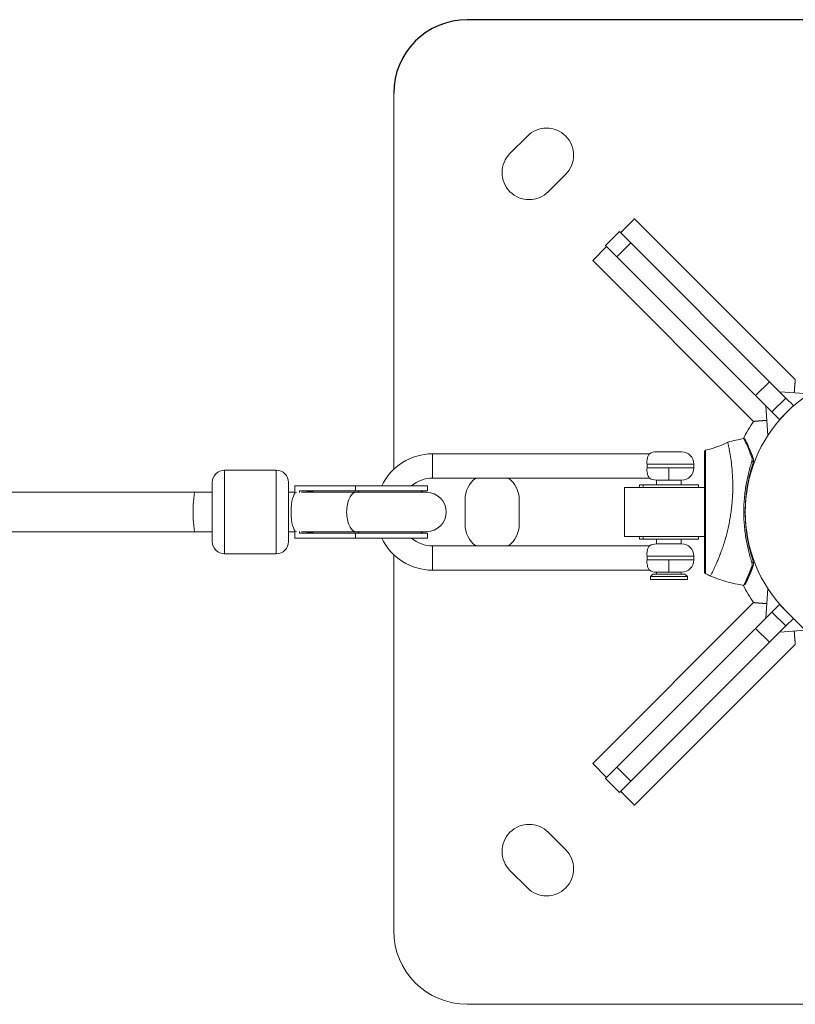
# Model space of a CAD drawing. Units: millimetres. Extents: x -287 to 12974, y 14 to 2878.
# Drawn here: x 3026 to 3341, y 373 to 773 of the extents above; entities that cross this region are included whole.
import ezdxf

# ---------------------------------------------------------------- set-up
doc = ezdxf.new("R2010")
doc.units = ezdxf.units.MM

msp = doc.modelspace()

# ---------------------------------------------------------------- linework, layer by layer
msp.add_line((3547.94611, 773.00053), (3207.94611, 773.00053))
at = {"color": 0, "linetype": 'Continuous', "lineweight": 0}
for p, q in [((3177.94611, 743.00053), (3177.94611, 590.30645)), ((3225.21105, 718.66453), (3232.28211, 725.7356)), ((3247.83846, 710.17925), (3240.76739, 703.10818)), ((3270.1515, 686.452), (3275.80835, 692.10885)), ((3275.80835, 692.10885), (3341.15158, 626.76563)), ((3263.99585, 681.29394), (3269.65271, 686.95079)), ((3269.65271, 686.95079), (3274.31497, 682.28853)), ((3264.49465, 680.79514), (3258.83779, 675.13829)), ((3268.65811, 676.63168), (3263.99585, 681.29394)), ((3268.65811, 676.63168), (3274.31497, 682.28853)), ((3330.66708, 625.93642), (3274.31497, 682.28853)), ((3268.65811, 676.63168), (3325.01023, 620.27956)), ((3324.18102, 609.79506), (3258.83779, 675.13829)), ((3325.01023, 620.27956), (3330.66708, 625.93642)), ((3330.66708, 625.93642), (3337.31521, 619.28829)), ((3331.65836, 613.63143), (3325.01023, 620.27956)), ((3334.80563, 621.79786), (3346.85384, 620.95252)), ((3329.14878, 616.14101), (3329.99412, 604.09281)), ((3331.65836, 613.63143), (3337.31521, 619.28829)), ((3334.70653, 610.58326), (3340.36339, 616.24011)), ((3340.36339, 616.24011), (3337.31521, 619.28829)), ((3340.46249, 616.14101), (3340.36339, 616.24011)), ((3331.65836, 613.63143), (3334.70653, 610.58326)), ((3334.70653, 610.58326), (3334.80563, 610.48416)), ((3193.78738, 586.75053), (3193.78738, 596.65053)), ((3193.78738, 596.65053), (3281.92445, 596.65053)), ((3193.78738, 596.65053), (3281.92445, 596.65053)), ((3284.63738, 597.45053), (3294.93738, 597.45053)), ((3299.93738, 592.45053), (3280.89455, 592.45053)), ((3299.93738, 592.45053), (3299.93738, 590.95053)), ((3109.23182, 590.00053), (3109.23182, 556.00053)), ((3130.23182, 590.00053), (3109.23182, 590.00053)), ((3130.23182, 556.00053), (3130.23182, 590.00053)), ((3280.89455, 590.95053), (3289.78738, 590.95053)), ((3289.78738, 590.95053), (3299.93738, 590.95053)), ((3289.78738, 585.95053), (3289.78738, 590.95053)), ((3104.23182, 561.00053), (3104.23182, 585.00053)), ((3135.23182, 585.00053), (3135.23182, 561.00053)), ((3193.78738, 586.75053), (3281.92445, 586.75053)), ((3279.2814, 584.00053), (3277.78738, 584.00053)), ((3277.78738, 584.00053), (3277.78738, 583.00053)), ((3301.78738, 584.00053), (3279.2814, 584.00053)), ((3279.2814, 583.00053), (3279.2814, 584.00053)), ((3289.78738, 585.95053), (3284.63738, 585.95053)), ((3284.78738, 585.95053), (3284.78738, 584.00053)), ((3294.93738, 585.95053), (3289.78738, 585.95053)), ((3294.78738, 585.95053), (3294.78738, 584.00053)), ((3294.78738, 585.95053), (3294.78738, 584.00053)), ((3301.78738, 584.00053), (3301.78738, 583.00053)), ((2945.70316, 581.00053), (3097.19633, 581.00053)), ((3104.23182, 581.00053), (3097.19633, 581.00053)), ((3137.73738, 581.00053), (3135.23182, 581.00053)), ((3137.73738, 583.57553), (3137.73738, 580.99898)), ((3162.48738, 583.57553), (3137.73738, 583.57553)), ((3139.69805, 581.57553), (3139.69805, 580.98924)), ((3162.48738, 581.57553), (3139.69805, 581.57553)), ((3162.69368, 581.00053), (3140.47043, 581.00053)), ((3162.48738, 583.57553), (3191.73738, 583.57553)), ((3162.48738, 583.57553), (3162.48738, 581.57553)), ((3162.48738, 581.57553), (3191.73738, 581.57553)), ((3191.31238, 581.00053), (3162.69368, 581.00053)), ((3191.73738, 581.57553), (3191.73738, 583.57553)), ((3304.29611, 583.00053), (3271.78738, 583.00053)), ((3271.78738, 563.00053), (3271.78738, 583.00053)), ((3320.83742, 582.00053), (3320.83741, 582.00053)), ((3321.50922, 582.00053), (3321.43464, 582.00053)), ((3206.94611, 568.00053), (3206.94611, 578.00053)), ((3228.94611, 578.00053), (3228.94611, 568.00053)), ((3320.21968, 573.00053), (3320.79611, 573.00053)), ((3097.19633, 565.00053), (2945.70316, 565.00053)), ((2945.70316, 565.00053), (3097.19633, 565.00053)), ((3104.23182, 565.00053), (3097.19633, 565.00053)), ((3137.73738, 565.00053), (3135.23182, 565.00053)), ((3137.73738, 565.00209), (3137.73738, 562.42553)), ((3139.69805, 565.01183), (3139.69805, 564.42553)), ((3162.48738, 564.42553), (3139.69805, 564.42553)), ((3162.69368, 565.00053), (3140.47043, 565.00053)), ((3162.48738, 564.42553), (3191.73738, 564.42553)), ((3162.48738, 564.42553), (3162.48738, 562.42553)), ((3162.69368, 565.00053), (3191.31238, 565.00053)), ((3191.73738, 562.42553), (3191.73738, 564.42553)), ((3320.83742, 564.00053), (3320.83741, 564.00053)), ((3321.50922, 564.00053), (3321.43464, 564.00053)), ((3162.48738, 562.42553), (3137.73738, 562.42553)), ((3162.48738, 562.42553), (3191.73738, 562.42553)), ((3271.78738, 563.00053), (3304.29611, 563.00053)), ((3277.78738, 563.00053), (3277.78738, 562.00053)), ((3277.78738, 562.00053), (3279.2814, 562.00053)), ((3279.2814, 562.00053), (3279.2814, 563.00053)), ((3279.2814, 562.00053), (3301.78738, 562.00053)), ((3284.63738, 560.05053), (3294.93738, 560.05053)), ((3284.78738, 562.00053), (3284.78738, 560.05053)), ((3294.78738, 562.00053), (3294.78738, 560.05053)), ((3294.78738, 562.00053), (3294.78738, 560.05053)), ((3301.78738, 563.00053), (3301.78738, 562.00053)), ((3109.23182, 556.00053), (3130.23182, 556.00053)), ((3130.23182, 556.00053), (3109.23182, 556.00053)), ((3193.78738, 549.35053), (3193.78738, 559.25053)), ((3281.92445, 559.25053), (3193.78738, 559.25053)), ((3177.94611, 555.69462), (3177.94611, 403.00053)), ((3299.93738, 555.05053), (3280.89455, 555.05053)), ((3280.89455, 553.55053), (3289.78738, 553.55053)), ((3289.78738, 553.55053), (3299.93738, 553.55053)), ((3289.78738, 548.55053), (3289.78738, 553.55053)), ((3299.93738, 555.05053), (3299.93738, 553.55053)), ((3281.92445, 549.35053), (3193.78738, 549.35053)), ((3281.92445, 549.35053), (3193.78738, 549.35053)), ((3289.78738, 548.55053), (3284.63738, 548.55053)), ((3284.78738, 548.55053), (3284.78738, 547.79865)), ((3294.93738, 548.55053), (3289.78738, 548.55053)), ((3294.78738, 548.55053), (3294.78738, 547.79865)), ((3294.78738, 548.55053), (3294.78738, 547.79865)), ((3283.28738, 547.79865), (3282.28738, 546.79865)), ((3283.28738, 547.79865), (3282.28738, 546.79865)), ((3282.28738, 546.79865), (3297.28738, 546.79865)), ((3282.28738, 546.79865), (3282.28738, 545.59865)), ((3297.28738, 545.59865), (3282.28738, 545.59865)), ((3296.28738, 547.79865), (3283.28738, 547.79865)), ((3296.28738, 547.79865), (3297.28738, 546.79865)), ((3297.28738, 546.79865), (3297.28738, 545.59865)), ((3297.28738, 546.79865), (3297.28738, 545.59865)), ((3329.14878, 529.86006), (3329.99412, 541.90826)), ((3258.83779, 470.86278), (3324.18102, 536.206)), ((3325.01023, 525.7215), (3331.65836, 532.36963)), ((3334.70653, 535.41781), (3331.65836, 532.36963)), ((3337.31521, 526.71278), (3331.65836, 532.36963)), ((3334.80563, 535.51691), (3334.70653, 535.41781)), ((3337.53496, 532.58938), (3334.70653, 535.41781)), ((3337.53496, 532.58938), (3461.63695, 408.48739)), ((3337.31521, 526.71278), (3340.36339, 529.76095)), ((3325.01023, 525.7215), (3268.65811, 469.36939)), ((3330.66708, 520.06465), (3325.01023, 525.7215)), ((3337.31521, 526.71278), (3330.66708, 520.06465)), ((3334.80563, 524.2032), (3345.19237, 524.93197)), ((3274.31497, 463.71254), (3330.66708, 520.06465)), ((3341.15158, 519.23544), (3275.80835, 453.89222)), ((3264.49465, 465.20592), (3258.83779, 470.86278)), ((3263.99585, 464.70713), (3268.65811, 469.36939)), ((3274.31497, 463.71254), (3268.65811, 469.36939)), ((3269.65271, 459.05028), (3263.99585, 464.70713)), ((3274.31497, 463.71254), (3269.65271, 459.05028)), ((3270.1515, 459.54907), (3275.80835, 453.89222)), ((3240.76739, 442.89289), (3247.83846, 435.82182)), ((3232.28211, 420.26547), (3225.21105, 427.33654)), ((3207.94611, 373.00053), (3497.12381, 373.00053))]:
    msp.add_line(p, q, dxfattribs=at)
msp.add_arc((3207.94611, 743.00053), 30, 90, 180)
for centre, radius, start, end in [((3240.06029, 717.95742), 11, 315, 135), ((3232.98922, 710.88636), 11, 135, 315), ((3377.94611, 573.00053), 57.15, 45, 225), ((3377.94611, 573.00053), 65.15, 145.6139305, 152.8207192), ((3297.48751, 631.38959), 34.07618, 282.2030531, 298.3760868), ((3329.39109, 543.50061), 60, 98.7925225, 105.1775323), ((3193.78738, 573.70053), 22.95, 90, 154.5144657), ((3284.63738, 592.45053), 5, 90, 122.8598804), ((3294.93738, 592.45053), 5, 0, 90), ((3109.23182, 585.00053), 5, 90, 180), ((3109.23182, 585.00053), 5, 90, 180), ((3130.23182, 585.00053), 5, 0, 90), ((3294.93738, 590.95053), 5, 270, 0), ((3193.78738, 573.70053), 13.05, 90, 130.8254322), ((3193.78738, 573.70053), 13.05, 90, 130.8254322), ((3217.94611, 578.00053), 11, 127.3017823, 180), ((3217.94611, 578.00053), 11, 0, 52.6982177), ((3284.63738, 590.95053), 5, 237.1401196, 270), ((3191.31238, 573.00053), 8.575, 90, 111.101421), ((3191.31238, 573.00053), 8, 270, 90), ((3217.94611, 568.00053), 11, 180, 232.6982017), ((3217.94611, 568.00053), 11, 307.3017983, 0), ((3191.31238, 573.00053), 8.575, 248.898579, 270), ((3109.23182, 561.00053), 5, 180, 270), ((3130.23182, 561.00053), 5, 270, 0), ((3130.23182, 561.00053), 5, 270, 0), ((3193.78738, 572.30053), 22.95, 205.485537, 270), ((3193.78738, 572.30053), 13.05, 229.1745743, 270), ((3193.78738, 572.30053), 13.05, 229.1745743, 270), ((3284.63738, 555.05053), 5, 90, 122.8598804), ((3294.93738, 555.05053), 5, 0, 90), ((3294.93738, 553.55053), 5, 270, 0), ((3284.63738, 553.55053), 5, 237.1401196, 270), ((3329.39109, 602.50046), 60, 247.7442882, 261.2074775), ((3377.94611, 573.00053), 65.15, 207.1792788, 214.3860695), ((3232.98922, 435.11471), 11, 45, 225), ((3240.06029, 428.04364), 11, 225, 45), ((3207.94611, 403.00053), 30, 180, 270)]:
    msp.add_arc(centre, radius, start, end, dxfattribs=at)
for centre, major_axis, ratio, start_param, end_param in [((3304.79611, 597.59467), (-0.5, 0), 1, -1.357813317, -0.000000445), ((3323.58395, 594.71145), (0.46832, 0.17516), 0.724971828, -0.000009402, 1.406752446), ((3138.50977, 573.00053), (0, -8), 0.280131209, -3.088442633, -0.053150021), ((3140.47043, 573.00053), (15.58393, 0), 0.550246336, 1.202507054, 1.570796327), ((3140.47043, 573.00053), (15.58393, 0), 0.550246336, -1.570796327, -1.202507054), ((3323.58395, 552.7107), (0.47441, 0.1579), 0.645131754, -1.883042993, 0), ((3304.79611, 548.3754), (-0.5, 0), 1, 0, 1.266495607), ((3323.58395, 551.28962), (0.46832, -0.17516), 0.724971828, -1.406752446, 0.000012351)]:
    msp.add_ellipse(centre, major_axis=major_axis, ratio=ratio, start_param=start_param, end_param=end_param, dxfattribs=at)
at = {"color": 0, "linetype": 'Continuous', "lineweight": 0, "extrusion": (0, 0, -1)}
for centre, major_axis, ratio, start_param, end_param in [((3323.58395, 593.29037), (0.47441, -0.1579), 0.645131754, -1.883042993, 0), ((3097.19633, 573.00053), (0, -8), 0.091515443, 0, 3.141592654), ((3302.00239, 539.47975), (5.84998, 6.60616), 1, -0.420464305, -0.167831904)]:
    msp.add_ellipse(centre, major_axis=major_axis, ratio=ratio, start_param=start_param, end_param=end_param, dxfattribs=at)
at = {"color": 0, "linetype": 'Continuous', "lineweight": 0}
for points in [[(3341.15158, 626.76563), (3340.89777, 624.03319), (3340.72568, 621.38249)], [(3329.56415, 610.22096), (3326.91345, 610.04888), (3324.18102, 609.79506)], [(3324.18102, 536.206), (3326.91345, 535.95219), (3329.56415, 535.78011)], [(3340.72568, 524.61857), (3340.89777, 521.96788), (3341.15158, 519.23544)]]:
    msp.add_open_spline(points, degree=2, dxfattribs=at)
for points, knots in [([(3306.66664, 546.97029), (3306.66667, 546.97029), (3306.69512, 547.02318), (3306.80361, 547.236), (3306.88389, 547.39539), (3307.06242, 547.74744), (3307.1451, 547.91122), (3307.36157, 548.34671), (3307.50305, 548.63591), (3307.75271, 549.15155), (3307.84898, 549.35169), (3308.21977, 550.1321), (3308.5232, 550.78889), (3309.04061, 551.95053), (3309.23676, 552.40016), (3309.67303, 553.42829), (3309.91484, 554.0151), (3310.40518, 555.24594), (3310.65311, 555.88851), (3311.14742, 557.22539), (3311.39333, 557.91746), (3311.75792, 558.99122), (3311.87789, 559.35252), (3312.4523, 561.12624), (3312.89173, 562.61857), (3313.68986, 565.6899), (3314.04691, 567.25357), (3314.51255, 569.65129), (3314.65448, 570.44824), (3314.9132, 572.05402), (3315.02986, 572.86146), (3315.2376, 574.4841), (3315.32847, 575.29543), (3315.48222, 576.90801), (3315.54513, 577.70632), (3315.69639, 580.1012), (3315.74566, 581.67237), (3315.7484, 583.59321), (3315.74597, 583.97941), (3315.73046, 585.13891), (3315.70889, 585.89865), (3315.64522, 587.39154), (3315.60294, 588.12217), (3315.50136, 589.55837), (3315.44203, 590.26173), (3315.30955, 591.62852), (3315.23634, 592.28899), (3315.00206, 594.20951), (3314.83073, 595.36989), (3314.52732, 597.20619), (3314.39657, 597.92988), (3314.23184, 598.79042), (3314.18854, 599.01093), (3314.07526, 599.57859), (3314.01006, 599.89655), (3313.90931, 600.37526), (3313.87046, 600.55518), (3313.78626, 600.94158), (3313.74786, 601.1163), (3313.69566, 601.34937), (3313.68244, 601.40776), (3313.68245, 601.40776)], [-8.973133041, -8.973133041, -8.973133041, -8.973133041, -8.653206542, -8.653206542, -8.333367042, -8.333367042, -8.120293713, -8.120293713, -7.836340504, -7.836340504, -7.674105971, -7.674105971, -7.241163628, -7.241163628, -6.993603782, -6.993603782, -6.706449957, -6.706449957, -6.423387479, -6.423387479, -6.144404235, -6.144404235, -6.006694699, -6.006694699, -5.479974972, -5.479974972, -4.972719894, -4.972719894, -4.724006135, -4.724006135, -4.475994854, -4.475994854, -4.228251224, -4.228251224, -3.983337258, -3.983337258, -3.489577738, -3.489577738, -3.363871186, -3.363871186, -3.108552192, -3.108552192, -2.849764691, -2.849764691, -2.584280327, -2.584280327, -2.314326664, -2.314326664, -1.762522903, -1.762522903, -1.321253418, -1.321253418, -1.155994447, -1.155994447, -0.866850428, -0.866850428, -0.650081036, -0.650081036, -0.324991277, -0.324991277, -0.000001, -0.000001, -0.000001, -0.000001]), ([(3320.21968, 602.79551), (3320.27304, 602.80376), (3320.32846, 602.80325), (3320.43504, 602.78474), (3320.48757, 602.76645), (3320.58274, 602.71464), (3320.62662, 602.68047), (3320.68158, 602.62097), (3320.69825, 602.59973), (3320.72054, 602.56605), (3320.72756, 602.55443), (3320.73656, 602.5381), (3320.73894, 602.5336), (3320.74166, 602.5283), (3320.74206, 602.5275), (3320.74276, 602.52613), (3320.74306, 602.52553), (3320.74343, 602.52479), (3320.74354, 602.52457), (3320.7438, 602.52404), (3320.74389, 602.52386), (3320.74421, 602.52322), (3320.74419, 602.52325), (3320.74427, 602.52309), (3320.74428, 602.52306), (3320.74434, 602.52295), (3320.74435, 602.52292), (3320.74443, 602.52277), (3320.74449, 602.52264), (3320.74484, 602.52193), (3320.74531, 602.52098), (3320.74805, 602.51542), (3320.75203, 602.50735), (3320.77565, 602.45933), (3320.81075, 602.38775), (3320.95933, 602.0825), (3321.11539, 601.76097), (3321.53045, 600.88351), (3321.79086, 600.32453), (3322.39283, 598.98125), (3322.73713, 598.18979), (3323.40732, 596.56278), (3323.72709, 595.75603), (3324.05227, 594.88661)], [0, 0, 0, 0, 0.161982615, 0.161982615, 0.324528498, 0.324528498, 0.487054648, 0.487054648, 0.567530282, 0.567530282, 0.608205825, 0.608205825, 0.623451103, 0.623451103, 0.62614044, 0.62614044, 0.628164227, 0.628164227, 0.62917867, 0.62917867, 0.631232993, 0.631232993, 0.639296609, 0.639296609, 0.64993464, 0.64993464, 0.681846841, 0.681846841, 0.777582849, 0.777582849, 1.064794135, 1.064794135, 1.926513255, 1.926513255, 4.513984864, 4.513984864, 9.329931468, 9.329931468, 14.160996972, 14.160996972, 19.051419521, 19.051419521, 23.080596149, 23.080596149, 23.080596149, 23.080596149]), ([(3323.53515, 595.07501), (3323.30843, 595.68634), (3323.08426, 596.26727), (3322.75589, 597.09274), (3322.64748, 597.36086), (3322.43541, 597.87805), (3322.33182, 598.12697), (3321.82736, 599.32425), (3321.46695, 600.13189), (3321.09036, 600.95537), (3321.01874, 601.11068), (3320.88343, 601.40221), (3320.81962, 601.53872), (3320.64252, 601.9155), (3320.54312, 602.12416), (3320.30287, 602.62566), (3320.21968, 602.79551), (3320.21968, 602.79551)], [0, 0, 0, 0, 0.125015468, 0.125015468, 0.187523202, 0.187523202, 0.250030936, 0.250030936, 0.500061872, 0.500061872, 0.562569605, 0.562569605, 0.625077339, 0.625077339, 0.750092807, 0.750092807, 1, 1, 1, 1]), ([(3320.74485, 602.52191), (3320.74485, 602.52191), (3320.74487, 602.52188), (3320.74494, 602.52174), (3320.74504, 602.52152), (3320.74565, 602.52028), (3320.74654, 602.51848), (3320.75176, 602.50784), (3320.75948, 602.49211), (3320.80544, 602.39828), (3320.87457, 602.25717), (3321.11034, 601.76972), (3321.30237, 601.37007), (3321.78235, 600.33986), (3322.07261, 599.70488), (3322.72559, 598.21256), (3323.09139, 597.34767), (3323.66335, 595.90925), (3323.85678, 595.40926), (3324.05227, 594.88661)], [0.252623545, 0.252623545, 0.252623545, 0.252623545, 0.29606319, 0.29606319, 0.430653322, 0.430653322, 0.834432472, 0.834432472, 2.046004461, 2.046004461, 5.687193537, 5.687193537, 10.499194707, 10.499194707, 15.343904449, 15.343904449, 20.257332486, 20.257332486, 22.679604456, 22.679604456, 22.679604456, 22.679604456]), ([(3280.89455, 592.45053), (3280.86985, 592.74246), (3280.86052, 593.03059), (3280.87464, 593.87121), (3280.94003, 594.38334), (3281.16638, 595.3554), (3281.3356, 595.75766), (3281.61299, 596.25947), (3281.72933, 596.4181), (3281.86106, 596.58074), (3281.8974, 596.62081), (3281.92098, 596.64677), (3281.92442, 596.65057), (3281.92445, 596.65053)], [7.7626251269, 7.7626251269, 7.7626251269, 7.7626251269, 7.8412019546, 7.8412019546, 7.9980819269, 7.9980819269, 8.182994143, 8.182994143, 8.3183668115, 8.3183668115, 8.4005801458, 8.4005801458, 8.434966579, 8.434966579, 8.434966579, 8.434966579]), ([(3304.29611, 597.59467), (3304.29611, 597.59467), (3304.29611, 597.5553), (3304.29611, 597.47659), (3304.29611, 597.39788), (3304.29611, 597.28018), (3304.29611, 597.12242), (3304.29611, 596.965), (3304.29611, 596.77022), (3304.29611, 596.53709), (3304.29611, 596.36136), (3304.29611, 596.16308), (3304.29611, 595.94411), (3304.29611, 595.87133), (3304.29611, 595.79571), (3304.29611, 595.71862), (3304.29611, 595.25609), (3304.29611, 594.7154), (3304.29611, 594.09655), (3304.29611, 593.89027), (3304.29611, 593.67648), (3304.29611, 593.45164), (3304.29611, 593.22719), (3304.29611, 592.99547), (3304.29611, 592.75576), (3304.29611, 592.51465), (3304.29611, 592.26477), (3304.29611, 592.0076), (3304.29611, 591.62402), (3304.29611, 591.22518), (3304.29611, 590.80768), (3304.29611, 590.66829), (3304.29611, 590.52616), (3304.29611, 590.38374), (3304.29611, 589.52923), (3304.29611, 588.6183), (3304.29611, 587.65095), (3304.29611, 587.3285), (3304.29611, 587.00072), (3304.29611, 586.66478), (3304.29611, 586.32815), (3304.29611, 585.98442), (3304.29611, 585.63724), (3304.29611, 585.28986), (3304.29611, 584.93875), (3304.29611, 584.58344), (3304.29611, 583.87639), (3304.29611, 583.1528), (3304.29611, 582.40814), (3304.29611, 581.66472), (3304.29611, 580.90975), (3304.29611, 580.14337), (3304.29611, 579.75752), (3304.29611, 579.36877), (3304.29611, 578.9771), (3304.29611, 578.58451), (3304.29611, 578.18754), (3304.29611, 577.79051), (3304.29611, 576.60561), (3304.29611, 575.4118), (3304.29611, 574.20907), (3304.29611, 573.80817), (3304.29611, 573.40808), (3304.29611, 573.00338), (3304.29611, 572.19431), (3304.29611, 571.39352), (3304.29611, 570.59095), (3304.29611, 570.18816), (3304.29611, 569.78472), (3304.29611, 569.38405), (3304.29611, 569.18537), (3304.29611, 568.98709), (3304.29611, 568.78907), (3304.29611, 568.59006), (3304.29611, 568.39008), (3304.29611, 568.19275), (3304.29611, 567.00876), (3304.29611, 565.85029), (3304.29611, 564.71735), (3304.29611, 564.3397), (3304.29611, 563.96689), (3304.29611, 563.59292), (3304.29611, 562.84299), (3304.29611, 562.10967), (3304.29611, 561.3981), (3304.29611, 561.04517), (3304.29611, 560.69729), (3304.29611, 560.35317), (3304.29611, 560.00719), (3304.29611, 559.66465), (3304.29611, 559.32922), (3304.29611, 557.98752), (3304.29611, 556.74607), (3304.29611, 555.60348), (3304.29611, 555.03218), (3304.29611, 554.49132), (3304.29611, 553.9809), (3304.29611, 553.47048), (3304.29611, 552.99128), (3304.29611, 552.54096), (3304.29611, 552.09212), (3304.29611, 551.67864), (3304.29611, 551.29909), (3304.29611, 551.10746), (3304.29611, 550.92423), (3304.29611, 550.75034), (3304.29611, 550.57759), (3304.29611, 550.4128), (3304.29611, 550.25826), (3304.29611, 549.71737), (3304.29611, 549.29175), (3304.29611, 548.98147), (3304.29611, 548.93714), (3304.29611, 548.89555), (3304.29611, 548.85555), (3304.29611, 548.53554), (3304.29611, 548.37542), (3304.29611, 548.3754)], [0, 0, 0, 0, 0.03125, 0.03125, 0.03125, 0.0625, 0.0625, 0.0625, 0.093683205, 0.093683205, 0.093683205, 0.1171875, 0.1171875, 0.1171875, 0.125, 0.125, 0.125, 0.171875, 0.171875, 0.171875, 0.1875, 0.1875, 0.1875, 0.20309799, 0.20309799, 0.20309799, 0.21878708, 0.21878708, 0.21878708, 0.2421875, 0.2421875, 0.2421875, 0.25, 0.25, 0.25, 0.296875, 0.296875, 0.296875, 0.3125, 0.3125, 0.3125, 0.328157846, 0.328157846, 0.328157846, 0.343824381, 0.343824381, 0.343824381, 0.375, 0.375, 0.375, 0.406123761, 0.406123761, 0.406123761, 0.421793395, 0.421793395, 0.421793395, 0.4375, 0.4375, 0.4375, 0.484375, 0.484375, 0.484375, 0.5, 0.5, 0.5, 0.531236836, 0.531236836, 0.531236836, 0.54691378, 0.54691378, 0.54691378, 0.5546875, 0.5546875, 0.5546875, 0.5625, 0.5625, 0.5625, 0.609375, 0.609375, 0.609375, 0.625, 0.625, 0.625, 0.656333903, 0.656333903, 0.656333903, 0.671875, 0.671875, 0.671875, 0.6875, 0.6875, 0.6875, 0.75, 0.75, 0.75, 0.78125, 0.78125, 0.78125, 0.8125, 0.8125, 0.8125, 0.843648223, 0.843648223, 0.843648223, 0.859375, 0.859375, 0.859375, 0.875, 0.875, 0.875, 0.9296875, 0.9296875, 0.9296875, 0.9375, 0.9375, 0.9375, 1, 1, 1, 1]), ([(3304.6463, 547.89838), (3304.6463, 547.89838), (3304.64637, 547.93122), (3304.64729, 548.04716), (3304.64772, 548.09693), (3304.6485, 548.19061), (3304.64893, 548.2422), (3304.64946, 548.31123), (3304.64973, 548.34802), (3304.64988, 548.36936), (3304.64995, 548.38007), (3304.64999, 548.38565), (3304.65, 548.38623), (3304.65043, 548.44841), (3304.65066, 548.56254), (3304.65251, 548.88493), (3304.65338, 549.01825), (3304.65501, 549.27169), (3304.6556, 549.36512), (3304.6565, 549.52082), (3304.65696, 549.60256), (3304.65749, 549.70524), (3304.65774, 549.75848), (3304.65788, 549.78751), (3304.65794, 549.8012), (3304.65798, 549.80906), (3304.65799, 549.81162), (3304.6596, 550.1654), (3304.66128, 550.54543), (3304.6634, 551.13337), (3304.66405, 551.33238), (3304.66497, 551.63291), (3304.66542, 551.78369), (3304.66593, 551.95996), (3304.66619, 552.04813), (3304.6663, 552.08592), (3304.66638, 552.11111), (3304.66641, 552.12254), (3304.66775, 552.57668), (3304.66909, 553.05599), (3304.67105, 553.83503), (3304.67169, 554.10472), (3304.67265, 554.52443), (3304.67313, 554.73808), (3304.67369, 554.99401), (3304.67397, 555.12365), (3304.67411, 555.18888), (3304.67417, 555.21693), (3304.67421, 555.23565), (3304.67424, 555.24647), (3304.67643, 556.26889), (3304.67887, 557.44383), (3304.68237, 559.47421), (3304.68352, 560.19537), (3304.68522, 561.34397), (3304.68578, 561.73799), (3304.68663, 562.34569), (3304.68706, 562.65371), (3304.68755, 563.02032), (3304.6878, 563.20543), (3304.68794, 563.30508), (3304.688, 563.35172), (3304.68804, 563.3784), (3304.68805, 563.38648), (3304.68986, 564.73943), (3304.69166, 566.22083), (3304.69412, 568.62759), (3304.69489, 569.46053), (3304.69596, 570.75119), (3304.6963, 571.18825), (3304.69679, 571.85328), (3304.69703, 572.18815), (3304.69729, 572.58275), (3304.69742, 572.781), (3304.69749, 572.88746), (3304.69752, 572.9372), (3304.69754, 572.96565), (3304.69754, 572.97403), (3304.69849, 574.47657), (3304.69924, 576.04602), (3304.69993, 578.46215), (3304.70007, 579.27756), (3304.70019, 580.50782), (3304.70021, 580.91908), (3304.70021, 581.53662), (3304.7002, 581.84554), (3304.70018, 582.20596), (3304.70017, 582.38613), (3304.70016, 582.48264), (3304.70016, 582.52768), (3304.70015, 582.55341), (3304.70015, 582.56115), (3304.70003, 583.87787), (3304.69981, 585.24739), (3304.69903, 587.31219), (3304.6987, 588.00171), (3304.69813, 589.02555), (3304.69793, 589.36508), (3304.69761, 589.86999), (3304.69745, 590.12135), (3304.69726, 590.41228), (3304.69717, 590.5571), (3304.69711, 590.63709), (3304.69709, 590.67574), (3304.69707, 590.69634), (3304.69707, 590.69989), (3304.6968, 591.10942), (3304.6965, 591.59159), (3304.6959, 592.3898), (3304.69568, 592.6682), (3304.69532, 593.09804), (3304.69519, 593.24335), (3304.695, 593.46346), (3304.69491, 593.57404), (3304.6948, 593.70378), (3304.69475, 593.75952), (3304.69471, 593.7967), (3304.6947, 593.81465), (3304.69415, 594.45067), (3304.69367, 594.92612), (3304.69313, 595.48767), (3304.69298, 595.64947), (3304.69278, 595.86035), (3304.69272, 595.92534), (3304.69264, 596.01553), (3304.69259, 596.05881), (3304.69255, 596.10625), (3304.69253, 596.12922), (3304.69251, 596.14133), (3304.69251, 596.14693), (3304.6925, 596.15012), (3304.6925, 596.15031), (3304.69178, 596.86458), (3304.69109, 597.34855), (3304.69043, 597.9576), (3304.69042, 598.08336), (3304.69042, 598.08337)], [0, 0, 0, 0, 0.03125, 0.03125, 0.046875, 0.046875, 0.0546875, 0.05859375, 0.060546875, 0.061523437, 0.062438965, 0.062438965, 0.0625, 0.0625, 0.09375, 0.09375, 0.109375, 0.109375, 0.1171875, 0.1171875, 0.12109375, 0.123046875, 0.124023437, 0.124511719, 0.12487793, 0.12487793, 0.125, 0.125, 0.15625, 0.15625, 0.171875, 0.171875, 0.1796875, 0.18359375, 0.185546875, 0.186523437, 0.186523437, 0.1875, 0.1875, 0.21875, 0.21875, 0.234375, 0.234375, 0.2421875, 0.24609375, 0.248046875, 0.249023437, 0.249511719, 0.249511719, 0.25, 0.25, 0.3125, 0.3125, 0.34375, 0.34375, 0.359375, 0.359375, 0.3671875, 0.37109375, 0.373046875, 0.374023437, 0.374755859, 0.374755859, 0.375, 0.375, 0.4375, 0.4375, 0.46875, 0.46875, 0.484375, 0.484375, 0.4921875, 0.49609375, 0.498046875, 0.499023437, 0.499755859, 0.499755859, 0.5, 0.5, 0.5625, 0.5625, 0.59375, 0.59375, 0.609375, 0.609375, 0.6171875, 0.62109375, 0.623046875, 0.624023437, 0.624755859, 0.624755859, 0.625, 0.625, 0.6875, 0.6875, 0.71875, 0.71875, 0.734375, 0.734375, 0.7421875, 0.74609375, 0.748046875, 0.749023437, 0.74987793, 0.74987793, 0.75, 0.75, 0.78125, 0.78125, 0.796875, 0.796875, 0.8046875, 0.8046875, 0.80859375, 0.810546875, 0.811523437, 0.811523437, 0.8125, 0.8125, 0.84375, 0.84375, 0.859375, 0.859375, 0.8671875, 0.8671875, 0.87109375, 0.873046875, 0.874023437, 0.874511719, 0.87487793, 0.87487793, 0.875, 0.875, 0.9375, 0.9375, 1, 1, 1, 1]), ([(3280.89455, 592.45053), (3280.91483, 592.199), (3280.92623, 591.94727), (3280.92623, 591.70053), (3280.92623, 591.4538), (3280.91483, 591.20207), (3280.89455, 590.95053)], [-0.0740215548, -0.0740215548, -0.0740215548, -0.0740215548, 0, 0, 0, 0.0740215548, 0.0740215548, 0.0740215548, 0.0740215548]), ([(3320.21968, 573.00053), (3320.21968, 574.92022), (3320.30338, 576.80775), (3320.54372, 579.59275), (3320.64301, 580.51335), (3320.87847, 582.3389), (3321.01516, 583.24568), (3321.46779, 585.88647), (3321.82827, 587.56053), (3322.33168, 589.54963), (3322.435, 589.94224), (3322.64642, 590.71696), (3322.75479, 591.10001), (3323.08387, 592.22521), (3323.30833, 592.94312), (3323.53515, 593.63014)], [0, 0, 0, 0, 0.25, 0.25, 0.375, 0.375, 0.5, 0.5, 0.75, 0.75, 0.8125, 0.8125, 0.875, 0.875, 1, 1, 1, 1]), ([(3324.05836, 593.13247), (3323.83518, 592.46191), (3323.61432, 591.7612), (3323.29053, 590.66298), (3323.1839, 590.28913), (3322.97588, 589.533), (3322.87421, 589.14983), (3322.37888, 587.20852), (3322.02419, 585.57477), (3321.57882, 582.99769), (3321.44432, 582.11281), (3321.21264, 580.33138), (3321.11495, 579.43306), (3320.87847, 576.71547), (3320.79611, 574.87369), (3320.79611, 573.00053)], [0, 0, 0, 0, 0.125, 0.125, 0.1875, 0.1875, 0.25, 0.25, 0.5, 0.5, 0.625, 0.625, 0.75, 0.75, 1, 1, 1, 1]), ([(3323.53515, 593.63014), (3323.61751, 593.8796), (3323.65931, 594.12612), (3323.66019, 594.61284), (3323.61773, 594.85233), (3323.53515, 595.07501)], [0, 0, 0, 0, 0.5, 0.5, 1, 1, 1, 1]), ([(3324.05227, 594.88661), (3324.17499, 594.5585), (3324.22632, 594.19794), (3324.18441, 593.60389), (3324.1361, 593.36603), (3324.05836, 593.13247)], [0, 0, 0, 0, 1.372839794, 1.372839794, 2.277372053, 2.277372053, 2.277372053, 2.277372053]), ([(3324.05227, 594.8866), (3324.17032, 594.57096), (3324.22184, 594.22802), (3324.19088, 593.63457), (3324.14082, 593.38023), (3324.05836, 593.13247)], [0, 0, 0, 0, 1.316064292, 1.316064292, 2.277845488, 2.277845488, 2.277845488, 2.277845488]), ([(3281.92445, 586.75053), (3281.92441, 586.7505), (3281.92051, 586.7548), (3281.89502, 586.7829), (3281.85746, 586.82455), (3281.72261, 586.99169), (3281.6034, 587.15629), (3281.3203, 587.67513), (3281.15005, 588.09402), (3280.95503, 588.96924), (3280.90222, 589.34408), (3280.85537, 590.12989), (3280.85956, 590.53563), (3280.89455, 590.95053)], [8.4349665837, 8.4349665837, 8.4349665837, 8.4349665837, 8.4715744032, 8.4715744032, 8.5560046172, 8.5560046172, 8.7008441169, 8.7008441169, 8.9053816441, 8.9053816441, 9.0359965348, 9.0359965348, 9.1623594753, 9.1623594753, 9.1623594753, 9.1623594753]), ([(3323.29329, 590.66842), (3322.953, 589.48869), (3322.62465, 588.22273), (3322.17242, 586.19393), (3322.02837, 585.49586), (3321.79751, 584.26743), (3321.70622, 583.74707), (3321.62064, 583.22032)], [0, 0, 0, 0, 0.125, 0.125, 0.1875, 0.1875, 0.231503357, 0.231503357, 0.231503357, 0.231503357]), ([(3162.69368, 581.00053), (3162.68482, 581.00053), (3162.67597, 581.00047), (3162.66712, 581.00035), (3162.15241, 580.9931), (3161.64508, 580.77521), (3161.17409, 580.35925), (3160.71159, 579.95078), (3160.29299, 579.35917), (3159.94118, 578.61756), (3159.58953, 577.8763), (3159.31131, 576.99938), (3159.12165, 576.03601), (3158.93202, 575.07281), (3158.83456, 574.04166), (3158.83456, 573.00053), (3158.83456, 571.9594), (3158.93202, 570.92826), (3159.12165, 569.96506), (3159.31131, 569.00169), (3159.58953, 568.12477), (3159.94118, 567.38351), (3160.29299, 566.6419), (3160.71159, 566.05029), (3161.17409, 565.64182), (3161.64508, 565.22586), (3162.15241, 565.00797), (3162.66712, 565.00072), (3162.67597, 565.0006), (3162.68482, 565.00053), (3162.69368, 565.00053)], [-2.516688788, -2.516688788, -2.516688788, -2.516688788, -2.51121482, -2.51121482, -2.51121482, -2.192922919, -2.192922919, -2.192922919, -1.880364084, -1.880364084, -1.880364084, -1.567957298, -1.567957298, -1.567957298, -1.25560741, -1.25560741, -1.25560741, -0.943257521, -0.943257521, -0.943257521, -0.630850736, -0.630850736, -0.630850736, -0.318291901, -0.318291901, -0.318291901, 0, 0, 0, 0.005473967, 0.005473967, 0.005473967, 0.005473967]), ([(3162.69368, 581.57553), (3162.69888, 581.57553), (3162.70409, 581.57551), (3163.21699, 581.57155), (3163.72143, 581.37648), (3164.19781, 581.00053)], [-2.6998268181, -2.6998268181, -2.6998268181, -2.6998268181, -2.696608369, -2.696608369, -2.3827131624, -2.3827131624, -2.3827131624, -2.3827131624]), ([(3323.53515, 552.37093), (3323.30833, 553.05795), (3323.08387, 553.77586), (3322.75479, 554.90106), (3322.64642, 555.28411), (3322.435, 556.05883), (3322.33168, 556.45144), (3321.82827, 558.44054), (3321.46779, 560.1146), (3321.01516, 562.75539), (3320.87847, 563.66217), (3320.64301, 565.48772), (3320.54372, 566.40832), (3320.30338, 569.19332), (3320.21968, 571.08085), (3320.21968, 573.00053)], [0, 0, 0, 0, 0.125, 0.125, 0.1875, 0.1875, 0.25, 0.25, 0.5, 0.5, 0.625, 0.625, 0.75, 0.75, 1, 1, 1, 1]), ([(3320.79611, 573.00053), (3320.79611, 571.12738), (3320.87847, 569.2856), (3321.11495, 566.56801), (3321.21264, 565.66968), (3321.44432, 563.88826), (3321.57882, 563.00338), (3322.02419, 560.4263), (3322.37888, 558.79255), (3322.87421, 556.85124), (3322.97588, 556.46807), (3323.1839, 555.71194), (3323.29053, 555.33809), (3323.61432, 554.23987), (3323.83518, 553.53916), (3324.05836, 552.8686)], [0, 0, 0, 0, 0.25, 0.25, 0.375, 0.375, 0.5, 0.5, 0.75, 0.75, 0.8125, 0.8125, 0.875, 0.875, 1, 1, 1, 1]), ([(3164.19781, 565.00053), (3163.9643, 564.81626), (3163.72352, 564.67502), (3163.22441, 564.47882), (3162.96697, 564.42758), (3162.70409, 564.42555), (3162.69888, 564.42553), (3162.69368, 564.42553)], [-0.3131510758, -0.3131510758, -0.3131510758, -0.3131510758, -0.1593166839, -0.1593166839, 0, 0, 0.0032184572, 0.0032184572, 0.0032184572, 0.0032184572]), ([(3321.43461, 564.00053), (3321.46086, 563.81642), (3321.48778, 563.6334), (3321.74331, 561.94669), (3322.01541, 560.5135), (3322.4708, 558.4676), (3322.63109, 557.80102), (3322.95777, 556.52719), (3323.12473, 555.91701), (3323.29329, 555.33265)], [0.7348953759, 0.7348953759, 0.7348953759, 0.7348953759, 0.75, 0.75, 0.875, 0.875, 0.9375, 0.9375, 1, 1, 1, 1]), ([(3280.89455, 555.05053), (3280.86985, 555.34246), (3280.86052, 555.63059), (3280.87464, 556.47121), (3280.94003, 556.98334), (3281.16638, 557.9554), (3281.3356, 558.35766), (3281.61299, 558.85947), (3281.72933, 559.0181), (3281.86106, 559.18074), (3281.8974, 559.22081), (3281.92098, 559.24677), (3281.92442, 559.25057), (3281.92445, 559.25053)], [7.7626251312, 7.7626251312, 7.7626251312, 7.7626251312, 7.8412019589, 7.8412019589, 7.9980819312, 7.9980819312, 8.1829941474, 8.1829941474, 8.3183668158, 8.3183668158, 8.4005801502, 8.4005801502, 8.4349665834, 8.4349665834, 8.4349665834, 8.4349665834]), ([(3281.92445, 549.35053), (3281.92441, 549.3505), (3281.92051, 549.3548), (3281.89502, 549.3829), (3281.85746, 549.42455), (3281.72261, 549.59169), (3281.6034, 549.75629), (3281.3203, 550.27513), (3281.15005, 550.69402), (3280.95503, 551.56924), (3280.90222, 551.94408), (3280.85537, 552.72989), (3280.85956, 553.13563), (3280.89455, 553.55053)], [8.4349665787, 8.4349665787, 8.4349665787, 8.4349665787, 8.4715743982, 8.4715743982, 8.5560046122, 8.5560046122, 8.7008441119, 8.7008441119, 8.9053816391, 8.9053816391, 9.0359965298, 9.0359965298, 9.1623594703, 9.1623594703, 9.1623594703, 9.1623594703]), ([(3280.89455, 555.05053), (3280.91483, 554.799), (3280.92623, 554.54727), (3280.92623, 554.0538), (3280.91483, 553.80207), (3280.89455, 553.55053)], [-1.5945096532, -1.5945096532, -1.5945096532, -1.5945096532, -1.5204880984, -1.5204880984, -1.4464665436, -1.4464665436, -1.4464665436, -1.4464665436]), ([(3323.53515, 550.92606), (3323.61665, 551.14581), (3323.65987, 551.3857), (3323.65964, 551.8717), (3323.61828, 552.11915), (3323.53515, 552.37093)], [0, 0, 0, 0, 0.5, 0.5, 1, 1, 1, 1]), ([(3324.05836, 552.8686), (3324.18666, 552.48311), (3324.235, 552.07879), (3324.16868, 551.49727), (3324.12233, 551.30179), (3324.05227, 551.11447)], [0, 0, 0, 0, 1.496425898, 1.496425898, 2.276457918, 2.276457918, 2.276457918, 2.276457918]), ([(3324.05227, 551.11446), (3323.64911, 550.03657), (3323.25406, 549.05409), (3322.52403, 547.3161), (3322.18671, 546.55396), (3321.60838, 545.28168), (3321.36451, 544.76413), (3320.9946, 543.9898), (3320.86581, 543.72632), (3320.78094, 543.55276), (3320.76725, 543.52483), (3320.7537, 543.49719), (3320.75035, 543.49035), (3320.74703, 543.48358), (3320.7462, 543.48191), (3320.74539, 543.48024), (3320.74518, 543.47983), (3320.74495, 543.47935), (3320.74487, 543.4792), (3320.74487, 543.4792)], [0, 0, 0, 0, 4.995558243, 4.995558243, 9.992864233, 9.992864233, 14.939444359, 14.939444359, 19.814880429, 19.814880429, 21.153507386, 21.153507386, 21.812911854, 21.812911854, 22.137234546, 22.137234546, 22.296673413, 22.296673413, 22.412906601, 22.412906601, 22.412906601, 22.412906601]), ([(3324.05227, 551.11446), (3323.6503, 550.03974), (3323.25643, 549.06023), (3322.52706, 547.32289), (3322.18939, 546.55968), (3321.82229, 545.75219), (3321.74927, 545.59289), (3321.6795, 545.44177)], [0, 0, 0, 0, 4.980572639, 4.980572639, 9.979415294, 9.979415294, 11.286947749, 11.286947749, 11.286947749, 11.286947749])]:
    msp.add_open_spline(points, degree=3, knots=knots, dxfattribs=at)
msp.add_rational_spline([(3320.21968, 543.20556), (3320.21968, 543.20556), (3320.21968, 543.20556), (3320.21978, 543.20577), (3320.24107, 543.24947), (3320.32405, 543.42076), (3320.3856, 543.54806), (3320.62675, 544.05154), (3320.86282, 544.54815), (3321.2415, 545.3762), (3321.32158, 545.55263), (3321.48797, 545.92272), (3321.57445, 546.11676), (3321.84287, 546.72543), (3322.03376, 547.16655), (3322.63542, 548.59494), (3323.07547, 549.68657), (3323.53515, 550.92606)], [1.00000000016, 1.00000000016, 1.00000000016, 1.00000000016, 1.00000000016, 1.00000000016, 1.00000000016, 1.00000000016, 1.00000000017, 1.00000000017, 1.00000000017, 1.00000000017, 1.00000000017, 1.00000000018, 1.00000000018, 1.00000000018, 1.00000000019, 1.00000000019], degree=3, knots=[0, 0, 0, 0, 0.000298116, 0.000298116, 0.125260852, 0.125260852, 0.250223587, 0.250223587, 0.500149058, 0.500149058, 0.562630426, 0.562630426, 0.625111794, 0.625111794, 0.750074529, 0.750074529, 1, 1, 1, 1], dxfattribs=at)

doc.saveas('drawing.dxf')
